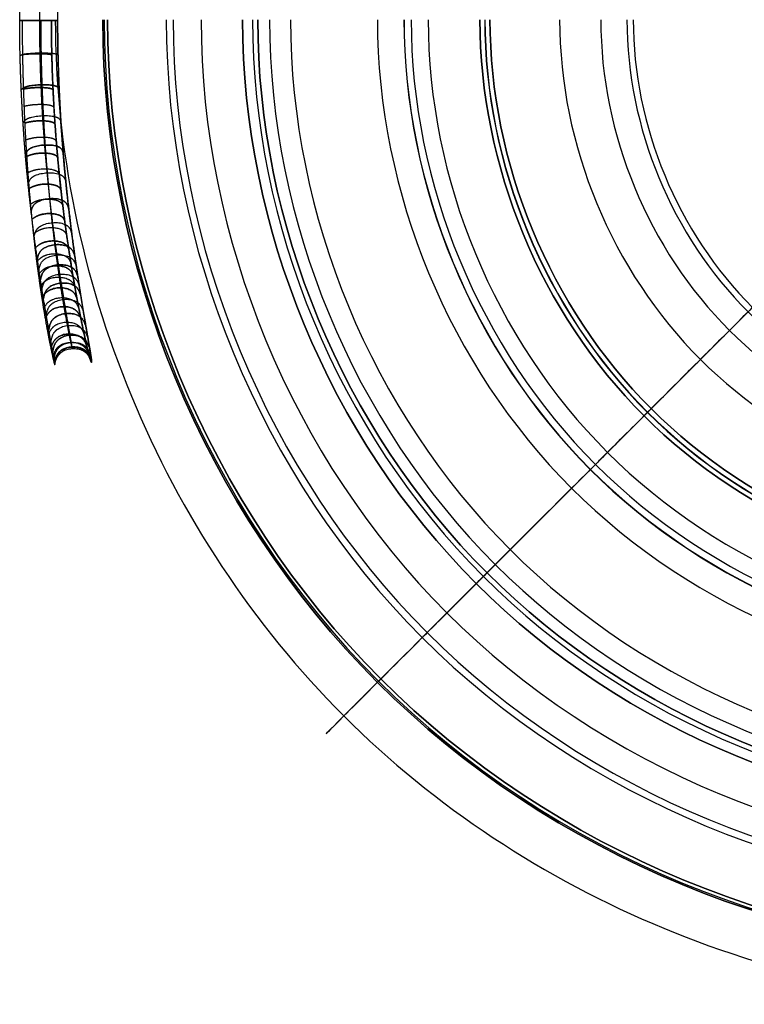
# Model space of a CAD drawing. Units: millimetres. Extents: x -159 to 159, y -160 to 160.
# Drawn here: x -159 to -46, y -153 to 0 of the extents above; entities that cross this region are included whole.
import ezdxf

# ---------------------------------------------------------------- set-up
doc = ezdxf.new("R2010")
doc.units = ezdxf.units.MM
doc.header["$MEASUREMENT"] = 0
doc.layers.add('IGES LEVEL 10000', color=7, linetype='Continuous')

msp = doc.modelspace()

# ---------------------------------------------------------------- linework, layer by layer
at = {"layer": 'IGES LEVEL 10000'}
for points, degree in [([(-159, -0.11, 1198.44), (-159, 5.47, 1198.46), (-158.76, 10.83, 1196.86)], 2), ([(-155.87, -0.1, 1195.99), (-155.87, 5.03, 1196.01), (-155.66, 10.01, 1194.52)], 2), ([(-152.86, 10.69, 1197.24), (-153.09, 5.4, 1198.85), (-153.09, -0.1, 1198.84)], 2), ([(-158.61, 0, 1083.79), (-158.61, -5.43, 1083.79), (-158.43, -10.8, 1084.66)], 2), ([(-155.72, 0, 1084.24), (-155.72, -5.32, 1084.24), (-155.52, -10.58, 1085.16)], 2), ([(-153.8, -10.93, 1082.67), (-154.06, -5.5, 1081.74), (-154.06, 0, 1081.74)], 2), ([(-153.45, 0, 1078.25), (-153.45, -40.08, 1078.25), (-120.25, -120.25, 1078.25), (0, -170.05, 1078.25), (120.25, -120.25, 1078.25), (153.45, -40.08, 1078.25), (153.45, 0, 1078.25)], 3), ([(-153.09, -0.1, 1198.84), (-153.09, -0.07, 1198.84), (-153.09, -0.03, 1198.84), (-153.09, 0, 1198.84)], 3), ([(146.05, 0, 1259.11), (146.05, -38.15, 1259.11), (114.45, -114.45, 1259.11), (0, -161.85, 1259.11), (-114.45, -114.45, 1259.11), (-146.05, -38.15, 1259.11), (-146.05, 0, 1259.11)], 3), ([(-146.05, 0, 1259.11), (-146.05, -38.15, 1259.11), (-114.45, -114.45, 1259.11), (0, -161.85, 1259.11), (114.45, -114.45, 1259.11), (146.05, -38.15, 1259.11), (146.05, 0, 1259.11)], 3), ([(-145.82, 0, 1259.91), (-145.82, -38.09, 1259.91), (-114.26, -114.26, 1259.91), (0, -161.59, 1259.91), (114.26, -114.26, 1259.91), (145.82, -38.09, 1259.91), (145.82, 0, 1259.91)], 3), ([(-145.3, 0, 1260.56), (-145.3, -37.95, 1260.56), (-113.86, -113.86, 1260.56), (0, -161.02, 1260.56), (113.86, -113.86, 1260.56), (145.3, -37.95, 1260.56), (145.3, 0, 1260.56)], 3), ([(145.3, 0, 1260.56), (145.3, -37.95, 1260.56), (113.86, -113.86, 1260.56), (0, -161.02, 1260.56), (-113.86, -113.86, 1260.56), (-145.3, -37.95, 1260.56), (-145.3, 0, 1260.56)], 3), ([(-136.17, 0, 1265.87), (-136.17, -35.57, 1265.87), (-106.71, -106.71, 1265.87), (0, -150.91, 1265.87), (106.71, -106.71, 1265.87), (136.17, -35.57, 1265.87), (136.17, 0, 1265.87)], 3), ([(-135.09, 0, 18.12), (-135.09, -35.29, 18.12), (-105.86, -105.86, 18.12), (0, -149.71, 18.12), (105.86, -105.86, 18.12), (135.09, -35.29, 18.12), (135.09, 0, 18.12)], 3), ([(-130.74, 0, 75.35), (-130.74, -34.15, 75.35), (-102.45, -102.45, 75.35), (0, -144.89, 75.35), (102.45, -102.45, 75.35), (130.74, -34.15, 75.35), (130.74, 0, 75.35)], 3), ([(124.28, 0, 1269.37), (124.28, -32.46, 1269.37), (97.39, -97.39, 1269.37), (0, -137.73, 1269.37), (-97.39, -97.39, 1269.37), (-124.28, -32.46, 1269.37), (-124.28, 0, 1269.37)], 3), ([(-124.28, 0, 1269.37), (-124.28, -32.46, 1269.37), (-97.39, -97.39, 1269.37), (0, -137.73, 1269.37), (97.39, -97.39, 1269.37), (124.28, -32.46, 1269.37), (124.28, 0, 1269.37)], 3), ([(-122.71, 0, 1269.01), (-122.71, -32.05, 1269.01), (-96.16, -96.16, 1269.01), (0, -135.99, 1269.01), (96.16, -96.16, 1269.01), (122.71, -32.05, 1269.01), (122.71, 0, 1269.01)], 3), ([(-121.91, 0, 1267.61), (-121.91, -31.84, 1267.61), (-95.53, -95.53, 1267.61), (0, -135.1, 1267.61), (95.53, -95.53, 1267.61), (121.91, -31.84, 1267.61), (121.91, 0, 1267.61)], 3), ([(121.91, 0, 1267.61), (121.91, -31.84, 1267.61), (95.53, -95.53, 1267.61), (0, -135.1, 1267.61), (-95.53, -95.53, 1267.61), (-121.91, -31.84, 1267.61), (-121.91, 0, 1267.61)], 3), ([(-120.08, 0, 2.68), (-120.08, -31.37, 2.68), (-94.1, -94.1, 2.68), (0, -133.08, 2.68), (94.1, -94.1, 2.68), (120.08, -31.37, 2.68), (120.08, 0, 2.68)], 3), ([(-116.81, 0, 998.27), (-116.81, -30.51, 998.27), (-91.53, -91.53, 998.27), (0, -129.45, 998.27), (91.53, -91.53, 998.27), (116.81, -30.51, 998.27), (116.81, 0, 998.27)], 3), ([(-103.27, 0, 283.52), (-103.27, -26.97, 283.52), (-80.92, -80.92, 283.52), (0, -114.44, 283.52), (80.92, -80.92, 283.52), (103.27, -26.97, 283.52), (103.27, 0, 283.52)], 3), ([(-99.15, 0), (-99.15, -25.9), (-77.7, -77.7), (0, -109.88), (77.7, -77.7), (99.15, -25.9), (99.15, 0)], 3), ([(-99.12, 0, 1050.92), (-99.12, -25.89, 1050.92), (-77.67, -77.67, 1050.92), (0, -109.84, 1050.92), (77.67, -77.67, 1050.92), (99.12, -25.89, 1050.92), (99.12, 0, 1050.92)], 3), ([(-98.02, 0, 1040.5), (-98.02, -25.6, 1040.5), (-76.81, -76.81, 1040.5), (0, -108.63, 1040.5), (76.81, -76.81, 1040.5), (98.02, -25.6, 1040.5), (98.02, 0, 1040.5)], 3), ([(-95.37, 0, 1029.04), (-95.37, -24.91, 1029.04), (-74.73, -74.73, 1029.04), (0, -105.69, 1029.04), (74.73, -74.73, 1029.04), (95.37, -24.91, 1029.04), (95.37, 0, 1029.04)], 3), ([(-87.31, 0), (-87.31, -22.81), (-68.42, -68.42), (0, -96.76), (68.42, -68.42), (87.31, -22.81), (87.31, 0)], 3), ([(87.31, 0), (87.31, -22.81), (68.42, -68.42), (0, -96.76), (-68.42, -68.42), (-87.31, -22.81), (-87.31, 0)], 3), ([(-86.56, 0, 1021.11), (-86.56, -22.61, 1021.11), (-67.83, -67.83, 1021.11), (0, -95.93, 1021.11), (67.83, -67.83, 1021.11), (86.56, -22.61, 1021.11), (86.56, 0, 1021.11)], 3), ([(-86.52, 0, 0.03), (-86.52, -22.6, 0.03), (-67.8, -67.8, 0.03), (0, -95.88, 0.03), (67.8, -67.8, 0.03), (86.52, -22.6, 0.03), (86.52, 0, 0.03)], 3), ([(85.74, 0, 0.13), (85.74, -22.39, 0.13), (67.18, -67.18, 0.13), (0, -95.01, 0.13), (-67.18, -67.18, 0.13), (-85.74, -22.39, 0.13), (-85.74, 0, 0.13)], 3), ([(-85.74, 0, 0.13), (-85.74, -22.39, 0.13), (-67.18, -67.18, 0.13), (0, -95.01, 0.13), (67.18, -67.18, 0.13), (85.74, -22.39, 0.13), (85.74, 0, 0.13)], 3), ([(-74.89, 0, 1019.67), (-74.89, -19.56, 1019.67), (-58.68, -58.68, 1019.67), (0, -82.99, 1019.67), (58.68, -58.68, 1019.67), (74.89, -19.56, 1019.67), (74.89, 0, 1019.67)], 3), ([(-68.48, 0, 955.74), (-68.48, -17.89, 955.74), (-53.67, -53.67, 955.74), (0, -75.89, 955.74), (53.67, -53.67, 955.74), (68.48, -17.89, 955.74), (68.48, 0, 955.74)], 3), ([(-64.4, 0, 1019.67), (-64.4, -16.82, 1019.67), (-50.47, -50.47, 1019.67), (0, -71.37, 1019.67), (50.47, -50.47, 1019.67), (64.4, -16.82, 1019.67), (64.4, 0, 1019.67)], 3), ([(-63.42, 0, 599.61), (-63.42, -16.57, 599.61), (-49.7, -49.7, 599.61), (0, -70.29, 599.61), (49.7, -49.7, 599.61), (63.42, -16.57, 599.61), (63.42, 0, 599.61)], 3), ([(-159, -0.11, 1198.44), (-158.53, -0.1, 1196.47), (-158.25, -0.1, 1195.25), (-153.41, -0.1, 1195.57), (-153.29, -0.1, 1196.82), (-153.09, -0.1, 1198.84)], 5), ([(-153.09, -0.1, 1198.84), (-153.29, -0.1, 1196.82), (-153.41, -0.1, 1195.57), (-158.25, -0.1, 1195.25), (-158.53, -0.1, 1196.47), (-159, -0.11, 1198.44)], 5), ([(-158.75, -10.98, 1196.82), (-158.99, -5.68, 1198.43), (-159, -0.11, 1198.44)], 2), ([(-155.66, -10.14, 1194.48), (-155.87, -5.22, 1195.98), (-155.87, -0.1, 1195.99)], 2), ([(-153.09, -0.1, 1198.84), (-153.09, -5.6, 1198.82), (-152.85, -10.83, 1197.2)], 2), ([(-158.93, -5.61, 1198.03), (-158.47, -5.3, 1196.08), (-158.2, -5.11, 1194.87), (-153.37, -5.05, 1195.19), (-153.24, -5.24, 1196.42), (-153.03, -5.54, 1198.42)], 5), ([(-158.56, -5.42, 1084.01), (-157.47, -5.33, 1084.7), (-156.68, -5.25, 1085.45), (-154.37, -5.29, 1084.3), (-154.2, -5.38, 1083.24), (-153.99, -5.48, 1081.97)], 5), ([(-152.85, -10.83, 1197.2), (-153.09, -10.27, 1195.27), (-153.22, -9.92, 1194.08), (-158.03, -10.03, 1193.76), (-158.3, -10.4, 1194.93), (-158.75, -10.98, 1196.82)], 5), ([(-158.75, -10.98, 1196.82), (-158.3, -10.4, 1194.93), (-158.03, -10.03, 1193.76), (-153.22, -9.92, 1194.08), (-153.09, -10.27, 1195.27), (-152.85, -10.83, 1197.2)], 5), ([(-158.43, -10.8, 1084.66), (-157.35, -10.63, 1085.37), (-156.56, -10.46, 1086.13), (-154.2, -10.55, 1085), (-154.02, -10.72, 1083.94), (-153.8, -10.93, 1082.67)], 5), ([(-153.8, -10.93, 1082.67), (-154.02, -10.72, 1083.94), (-154.2, -10.55, 1085), (-156.56, -10.46, 1086.13), (-157.35, -10.63, 1085.37), (-158.43, -10.8, 1084.66)], 5), ([(-155.09, -19.54, 1190.3), (-155.45, -15.07, 1192.99), (-155.66, -10.14, 1194.48)], 2), ([(-155.52, -10.58, 1085.16), (-155.42, -13.21, 1085.62), (-155.28, -15.76, 1086.31)], 2), ([(-158.11, -21.02, 1192.35), (-158.51, -16.28, 1195.21), (-158.75, -10.98, 1196.82)], 2), ([(-158.43, -10.8, 1084.66), (-158.34, -13.49, 1085.09), (-158.22, -16.11, 1085.74)], 2), ([(-153.49, -16.29, 1083.84), (-153.67, -13.64, 1083.14), (-153.8, -10.93, 1082.67)], 2), ([(-152.85, -10.83, 1197.2), (-152.62, -16.06, 1195.59), (-152.22, -20.74, 1192.72)], 2), ([(-158.33, -13.48, 1085.15), (-157.26, -13.26, 1085.87), (-156.48, -13.04, 1086.65), (-154.07, -13.15, 1085.53), (-153.89, -13.37, 1084.47), (-153.66, -13.63, 1083.19)], 5), ([(-158.47, -16.14, 1194.9), (-158.03, -15.31, 1193.11), (-157.77, -14.8, 1192), (-153, -14.63, 1192.31), (-152.84, -15.13, 1193.45), (-152.58, -15.92, 1195.27)], 5), ([(-158.22, -16.11, 1085.74), (-157.14, -15.84, 1086.49), (-156.38, -15.59, 1087.27), (-153.91, -15.71, 1086.16), (-153.73, -15.97, 1085.11), (-153.49, -16.29, 1083.84)], 5), ([(-153.49, -16.29, 1083.84), (-153.73, -15.97, 1085.11), (-153.91, -15.71, 1086.16), (-156.38, -15.59, 1087.27), (-157.14, -15.84, 1086.49), (-158.22, -16.11, 1085.74)], 5), ([(-158.22, -16.11, 1085.74), (-158.09, -18.74, 1086.39), (-157.92, -21.3, 1087.26)], 2), ([(-155.28, -15.76, 1086.31), (-155.14, -18.32, 1086.99), (-154.96, -20.79, 1087.91)], 2), ([(-153.08, -21.51, 1085.47), (-153.31, -18.94, 1084.53), (-153.49, -16.29, 1083.84)], 2), ([(-158.08, -18.72, 1086.45), (-157.01, -18.4, 1087.21), (-156.27, -18.09, 1088), (-153.73, -18.23, 1086.92), (-153.54, -18.54, 1085.87), (-153.3, -18.92, 1084.59)], 5), ([(-158.11, -21.02, 1192.35), (-157.69, -19.99, 1190.69), (-157.43, -19.35, 1189.65), (-152.71, -19.13, 1189.94), (-152.53, -19.75, 1191.02), (-152.22, -20.74, 1192.72)], 5), ([(-152.22, -20.74, 1192.72), (-152.53, -19.75, 1191.02), (-152.71, -19.13, 1189.94), (-157.43, -19.35, 1189.65), (-157.69, -19.99, 1190.69), (-158.11, -21.02, 1192.35)], 5), ([(-154.29, -27.9, 1184.05), (-154.73, -24.01, 1187.61), (-155.09, -19.54, 1190.3)], 2), ([(-157.22, -29.82, 1185.79), (-157.7, -25.75, 1189.5), (-158.11, -21.02, 1192.35)], 2), ([(-157.92, -21.3, 1087.26), (-156.87, -20.91, 1088.05), (-156.14, -20.56, 1088.85), (-153.53, -20.71, 1087.79), (-153.33, -21.07, 1086.75), (-153.08, -21.51, 1085.47)], 5), ([(-153.08, -21.51, 1085.47), (-153.33, -21.07, 1086.75), (-153.53, -20.71, 1087.79), (-156.14, -20.56, 1088.85), (-156.87, -20.91, 1088.05), (-157.92, -21.3, 1087.26)], 5), ([(-157.92, -21.3, 1087.26), (-157.75, -23.85, 1088.14), (-157.55, -26.31, 1089.24)], 2), ([(-154.96, -20.79, 1087.91), (-154.77, -23.27, 1088.82), (-154.56, -25.63, 1089.97)], 2), ([(-152.22, -20.74, 1192.72), (-151.83, -25.43, 1189.86), (-151.36, -29.44, 1186.13)], 2), ([(-152.57, -26.54, 1087.6), (-152.84, -24.08, 1086.41), (-153.08, -21.51, 1085.47)], 2), ([(-61.74, -61.74), (-65.36, -65.36), (-67.61, -67.61), (-85.98, -85.98), (-97.95, -97.95, 16.08), (-95.38, -95.38, 44.44), (-75.25, -75.25, 258.26), (-41.78, -41.78, 623.65), (-26.73, -26.73, 844.81), (-20.62, -20.62, 923.64), (-46.54, -46.54, 954.76), (-83.78, -83.78, 991.79), (-113.93, -113.93, 1067.68), (-112.34, -112.34, 1160.57), (-103.27, -103.27, 1259.11)], 3), ([(-157.74, -23.83, 1088.19), (-156.71, -23.38, 1089.01), (-155.99, -22.98, 1089.81), (-153.3, -23.14, 1088.77), (-153.1, -23.55, 1087.74), (-152.83, -24.05, 1086.47)], 5), ([(-157.68, -25.59, 1189.29), (-157.28, -24.4, 1187.76), (-157.04, -23.64, 1186.78), (-152.36, -23.38, 1187.07), (-152.16, -24.11, 1188.07), (-151.81, -25.26, 1189.64)], 5), ([(-157.55, -26.31, 1089.24), (-156.53, -25.8, 1090.08), (-155.83, -25.34, 1090.87), (-153.06, -25.51, 1089.88), (-152.85, -25.97, 1088.86), (-152.57, -26.54, 1087.6)], 5), ([(-152.57, -26.54, 1087.6), (-152.85, -25.97, 1088.86), (-153.06, -25.51, 1089.88), (-155.83, -25.34, 1090.87), (-156.53, -25.8, 1090.08), (-157.55, -26.31, 1089.24)], 5), ([(-154.56, -25.63, 1089.97), (-154.35, -27.99, 1091.12), (-154.11, -30.22, 1092.5)], 2), ([(-157.55, -26.31, 1089.24), (-157.34, -28.77, 1090.35), (-157.11, -31.11, 1091.69)], 2), ([(-151.99, -31.34, 1090.22), (-152.29, -29.01, 1088.78), (-152.57, -26.54, 1087.6)], 2), ([(-157.34, -28.74, 1090.41), (-156.34, -28.16, 1091.26), (-155.67, -27.64, 1092.06), (-152.8, -27.81, 1091.1), (-152.58, -28.33, 1090.1), (-152.29, -28.97, 1088.85)], 5), ([(-157.22, -29.82, 1185.79), (-156.84, -28.5, 1184.39), (-156.6, -27.65, 1183.49), (-151.98, -27.36, 1183.76), (-151.75, -28.17, 1184.68), (-151.36, -29.44, 1186.13)], 5), ([(-151.36, -29.44, 1186.13), (-151.75, -28.17, 1184.68), (-151.98, -27.36, 1183.76), (-156.6, -27.65, 1183.49), (-156.84, -28.5, 1184.39), (-157.22, -29.82, 1185.79)], 5), ([(-153.4, -35.07, 1176.34), (-153.85, -31.79, 1180.5), (-154.29, -27.9, 1184.05)], 2), ([(-156.25, -37.28, 1177.77), (-156.74, -33.88, 1182.08), (-157.22, -29.82, 1185.79)], 2), ([(-157.11, -31.11, 1091.69), (-156.13, -30.45, 1092.56), (-155.49, -29.88, 1093.35), (-152.53, -30.05, 1092.44), (-152.3, -30.62, 1091.46), (-151.99, -31.34, 1090.22)], 5), ([(-151.99, -31.34, 1090.22), (-152.3, -30.62, 1091.46), (-152.53, -30.05, 1092.44), (-155.49, -29.88, 1093.35), (-156.13, -30.45, 1092.56), (-157.11, -31.11, 1091.69)], 5), ([(-154.11, -30.22, 1092.5), (-153.87, -32.45, 1093.88), (-153.61, -34.49, 1095.48)], 2), ([(-151.36, -29.44, 1186.13), (-150.89, -33.46, 1182.41), (-150.41, -36.84, 1178.08)], 2), ([(-157.11, -31.11, 1091.69), (-156.87, -33.45, 1093.04), (-156.62, -35.61, 1094.63)], 2), ([(-156.74, -33.71, 1181.93), (-156.37, -32.29, 1180.65), (-156.14, -31.37, 1179.82), (-151.57, -31.05, 1180.08), (-151.31, -31.93, 1180.93), (-150.89, -33.3, 1182.26)], 5), ([(-151.35, -35.82, 1093.35), (-151.68, -33.67, 1091.66), (-151.99, -31.34, 1090.22)], 2), ([(-156.87, -33.41, 1093.1), (-155.92, -32.66, 1093.98), (-155.3, -32.03, 1094.76), (-152.25, -32.2, 1093.89), (-152, -32.83, 1092.94), (-151.67, -33.62, 1091.72)], 5), ([(-156.62, -35.61, 1094.63), (-155.7, -34.79, 1095.51), (-155.11, -34.1, 1096.27), (-151.96, -34.26, 1095.46), (-151.7, -34.94, 1094.53), (-151.35, -35.82, 1093.35)], 5), ([(-151.35, -35.82, 1093.35), (-151.7, -34.94, 1094.53), (-151.96, -34.26, 1095.46), (-155.11, -34.1, 1096.27), (-155.7, -34.79, 1095.51), (-156.62, -35.61, 1094.63)], 5), ([(-156.25, -37.28, 1177.77), (-155.89, -35.77, 1176.62), (-155.67, -34.79, 1175.86), (-151.15, -34.45, 1176.1), (-150.87, -35.39, 1176.88), (-150.41, -36.84, 1178.08)], 5), ([(-150.41, -36.84, 1178.08), (-150.87, -35.39, 1176.88), (-151.15, -34.45, 1176.1), (-155.67, -34.79, 1175.86), (-155.89, -35.77, 1176.62), (-156.25, -37.28, 1177.77)], 5), ([(-153.61, -34.49, 1095.48), (-153.36, -36.54, 1097.09), (-153.1, -38.36, 1098.9)], 2), ([(-152.95, -38.21, 1172.07), (-153.17, -36.72, 1174.27), (-153.4, -35.07, 1176.34)], 2), ([(-156.62, -35.61, 1094.63), (-156.36, -37.78, 1096.22), (-156.09, -39.73, 1098.03)], 2), ([(-156.35, -37.72, 1096.27), (-155.47, -36.81, 1097.15), (-154.91, -36.07, 1097.89), (-151.67, -36.22, 1097.13), (-151.4, -36.96, 1096.24), (-151.03, -37.91, 1095.09)], 5), ([(-156, -38.94, 1175.59), (-155.65, -37.4, 1174.49), (-155.43, -36.39, 1173.78), (-150.94, -36.04, 1174.01), (-150.65, -37.01, 1174.75), (-150.17, -38.48, 1175.89)], 5), ([(-150.71, -39.89, 1096.95), (-151.03, -37.97, 1095.03), (-151.35, -35.82, 1093.35)], 2), ([(-155.77, -40.52, 1173.34), (-156, -38.98, 1175.62), (-156.25, -37.28, 1177.77)], 2), ([(-156.09, -39.73, 1098.03), (-155.24, -38.73, 1098.89), (-154.7, -37.93, 1099.61), (-151.38, -38.06, 1098.9), (-151.09, -38.85, 1098.06), (-150.71, -39.89, 1096.95)], 5), ([(-150.71, -39.89, 1096.95), (-151.09, -38.85, 1098.06), (-151.38, -38.06, 1098.9), (-154.7, -37.93, 1099.61), (-155.24, -38.73, 1098.89), (-156.09, -39.73, 1098.03)], 5), ([(-149.94, -40.05, 1173.63), (-150.43, -38.55, 1172.56), (-150.74, -37.56, 1171.85), (-155.2, -37.92, 1171.63), (-155.41, -38.95, 1172.31), (-155.77, -40.52, 1173.34)], 5), ([(-155.77, -40.52, 1173.34), (-155.41, -38.95, 1172.31), (-155.2, -37.92, 1171.63), (-150.74, -37.56, 1171.85), (-150.43, -38.55, 1172.56), (-149.94, -40.05, 1173.63)], 5), ([(-153.1, -38.36, 1098.9), (-152.85, -40.18, 1100.71), (-152.6, -41.78, 1102.74)], 2), ([(-152.51, -41.06, 1167.53), (-152.73, -39.71, 1169.87), (-152.95, -38.21, 1172.07)], 2), ([(-150.41, -36.84, 1178.08), (-150.17, -38.52, 1175.92), (-149.94, -40.05, 1173.63)], 2), ([(-156.09, -39.73, 1098.03), (-155.82, -41.67, 1099.85), (-155.55, -43.4, 1101.9)], 2), ([(-155.53, -42.03, 1171.04), (-155.18, -40.42, 1170.06), (-154.97, -39.37, 1169.42), (-150.53, -39, 1169.63), (-150.22, -40.01, 1170.3), (-149.71, -41.55, 1171.32)], 5), ([(-150.07, -43.5, 1101.01), (-150.38, -41.81, 1098.86), (-150.71, -39.89, 1096.95)], 2), ([(-155.82, -41.62, 1099.91), (-155.01, -40.54, 1100.74), (-154.5, -39.68, 1101.43), (-151.09, -39.8, 1100.78), (-150.79, -40.64, 1099.98), (-150.38, -41.75, 1098.92)], 5), ([(-155.3, -43.45, 1168.66), (-155.53, -42.06, 1171.07), (-155.77, -40.52, 1173.34)], 2), ([(-155.3, -43.45, 1168.66), (-154.96, -41.82, 1167.75), (-154.75, -40.75, 1167.14), (-150.33, -40.38, 1167.35), (-150.01, -41.41, 1167.98), (-149.49, -42.97, 1168.93)], 5), ([(-149.49, -42.97, 1168.93), (-150.01, -41.41, 1167.98), (-150.33, -40.38, 1167.35), (-154.75, -40.75, 1167.14), (-154.96, -41.82, 1167.75), (-155.3, -43.45, 1168.66)], 5), ([(-151.73, -45.79, 1157.91), (-152.08, -43.76, 1162.86), (-152.51, -41.06, 1167.53)], 2), ([(-149.94, -40.05, 1173.63), (-149.71, -41.58, 1171.35), (-149.49, -42.97, 1168.93)], 2), ([(-155.55, -43.4, 1101.9), (-154.78, -42.23, 1102.71), (-154.3, -41.33, 1103.35), (-150.81, -41.42, 1102.76), (-150.5, -42.31, 1102.01), (-150.07, -43.5, 1101.01)], 5), ([(-150.07, -43.5, 1101.01), (-150.5, -42.31, 1102.01), (-150.81, -41.42, 1102.76), (-154.3, -41.33, 1103.35), (-154.78, -42.23, 1102.71), (-155.55, -43.4, 1101.9)], 5), ([(-152.6, -41.78, 1102.74), (-152.35, -43.38, 1104.76), (-152.11, -44.73, 1106.99)], 2), ([(-149.49, -42.97, 1168.93), (-149.04, -45.73, 1164.09), (-148.68, -47.81, 1158.96)], 2), ([(-155.55, -43.4, 1101.9), (-155.28, -45.12, 1103.95), (-155.03, -46.58, 1106.23)], 2), ([(-154.47, -48.31, 1158.75), (-154.84, -46.23, 1163.85), (-155.3, -43.45, 1168.66)], 2), ([(-155.29, -45.05, 1104.01), (-154.56, -43.81, 1104.77), (-154.1, -42.85, 1105.37), (-150.53, -42.92, 1104.84), (-150.21, -43.86, 1104.15), (-149.76, -45.12, 1103.21)], 5), ([(-154.86, -46.05, 1163.78), (-154.52, -44.38, 1162.98), (-154.32, -43.27, 1162.45), (-149.95, -42.89, 1162.63), (-149.61, -43.96, 1163.18), (-149.06, -45.56, 1164.02)], 5), ([(-149.46, -46.6, 1105.52), (-149.75, -45.19, 1103.16), (-150.07, -43.5, 1101.01)], 2), ([(-149.46, -46.6, 1105.52), (-149.94, -45.28, 1106.39), (-150.27, -44.29, 1107.02), (-153.91, -44.25, 1107.5), (-154.34, -45.25, 1106.94), (-155.03, -46.58, 1106.23)], 5), ([(-155.03, -46.58, 1106.23), (-154.34, -45.25, 1106.94), (-153.91, -44.25, 1107.5), (-150.27, -44.29, 1107.02), (-149.94, -45.28, 1106.39), (-149.46, -46.6, 1105.52)], 5), ([(-154.47, -48.31, 1158.75), (-154.13, -46.6, 1158.07), (-153.93, -45.45, 1157.61), (-149.61, -45.08, 1157.77), (-149.25, -46.18, 1158.25), (-148.68, -47.81, 1158.96)], 5), ([(-148.68, -47.81, 1158.96), (-149.25, -46.18, 1158.25), (-149.61, -45.08, 1157.77), (-153.93, -45.45, 1157.61), (-154.13, -46.6, 1158.07), (-154.47, -48.31, 1158.75)], 5), ([(-152.11, -44.73, 1106.99), (-151.65, -47.42, 1111.44), (-151.33, -48.98, 1116.4)], 2), ([(-151.14, -49.17, 1147.73), (-151.38, -47.83, 1152.95), (-151.73, -45.79, 1157.91)], 2), ([(-155.03, -46.58, 1106.23), (-154.51, -49.49, 1110.78), (-154.15, -51.2, 1115.91)], 2), ([(-154.55, -49.19, 1110.93), (-153.94, -47.73, 1111.52), (-153.56, -46.65, 1111.97), (-149.8, -46.64, 1111.6), (-149.44, -47.69, 1111.09), (-148.93, -49.14, 1110.39)], 5), ([(-148.48, -51.07, 1115.52), (-148.88, -49.44, 1110.25), (-149.46, -46.6, 1105.52)], 2), ([(-153.86, -51.74, 1148.27), (-154.1, -50.38, 1153.65), (-154.47, -48.31, 1158.75)], 2), ([(-154.15, -51.2, 1115.91), (-153.6, -49.63, 1116.36), (-153.26, -48.5, 1116.7), (-149.41, -48.42, 1116.43), (-149.04, -49.53, 1116.05), (-148.48, -51.07, 1115.52)], 5), ([(-148.48, -51.07, 1115.52), (-149.04, -49.53, 1116.05), (-149.41, -48.42, 1116.43), (-153.26, -48.5, 1116.7), (-153.6, -49.63, 1116.36), (-154.15, -51.2, 1115.91)], 5), ([(-154.13, -50.2, 1153.58), (-153.79, -48.47, 1153.02), (-153.58, -47.3, 1152.64), (-149.32, -46.94, 1152.77), (-148.94, -48.06, 1153.17), (-148.35, -49.72, 1153.75)], 5), ([(-151.33, -48.98, 1116.4), (-151.01, -50.54, 1121.36), (-150.88, -51.02, 1126.64)], 2), ([(-148.68, -47.81, 1158.96), (-148.32, -49.9, 1153.83), (-148.08, -51.27, 1148.4)], 2), ([(-153.86, -51.74, 1148.27), (-153.51, -49.99, 1147.84), (-153.29, -48.79, 1147.54), (-149.08, -48.45, 1147.64), (-148.69, -49.6, 1147.95), (-148.08, -51.27, 1148.4)], 5), ([(-148.08, -51.27, 1148.4), (-148.69, -49.6, 1147.95), (-149.08, -48.45, 1147.64), (-153.29, -48.79, 1147.54), (-153.51, -49.99, 1147.84), (-153.86, -51.74, 1148.27)], 5), ([(-153.84, -52.62, 1121.12), (-153.35, -50.97, 1121.42), (-153.04, -49.8, 1121.64), (-149.11, -49.67, 1121.45), (-148.72, -50.81, 1121.21), (-148.14, -52.42, 1120.86)], 5), ([(-153.66, -52.87, 1142.87), (-153.29, -51.11, 1142.57), (-153.07, -49.9, 1142.36), (-148.9, -49.59, 1142.42), (-148.51, -50.75, 1142.64), (-147.9, -52.44, 1142.95)], 5), ([(-150.83, -51, 1137.21), (-150.91, -50.51, 1142.51), (-151.14, -49.17, 1147.73)], 2), ([(-154.15, -51.2, 1115.91), (-153.79, -52.91, 1121.04), (-153.64, -53.47, 1126.5)], 2), ([(-153.55, -53.56, 1137.43), (-153.61, -53.09, 1142.89), (-153.86, -51.74, 1148.27)], 2), ([(-153.64, -53.47, 1126.5), (-153.19, -51.76, 1126.64), (-152.91, -50.56, 1126.74), (-148.91, -50.38, 1126.64), (-148.51, -51.55, 1126.52), (-147.92, -53.2, 1126.34)], 5), ([(-147.92, -53.2, 1126.34), (-148.51, -51.55, 1126.52), (-148.91, -50.38, 1126.64), (-152.91, -50.56, 1126.74), (-153.19, -51.76, 1126.64), (-153.64, -53.47, 1126.5)], 5), ([(-153.55, -53.56, 1137.43), (-153.16, -51.8, 1137.27), (-152.93, -50.59, 1137.16), (-148.81, -50.31, 1137.17), (-148.41, -51.48, 1137.28), (-147.8, -53.17, 1137.44)], 5), ([(-147.8, -53.17, 1137.44), (-148.41, -51.48, 1137.28), (-148.81, -50.31, 1137.17), (-152.93, -50.59, 1137.16), (-153.16, -51.8, 1137.27), (-153.55, -53.56, 1137.43)], 5), ([(-153.54, -53.77, 1131.96), (-153.13, -52.03, 1131.95), (-152.87, -50.82, 1131.94), (-148.81, -50.59, 1131.9), (-148.41, -51.76, 1131.9), (-147.8, -53.44, 1131.9)], 5), ([(-150.88, -51.02, 1126.64), (-150.76, -51.5, 1131.92), (-150.83, -51, 1137.21)], 2), ([(-147.92, -53.2, 1126.34), (-148.09, -52.71, 1120.78), (-148.48, -51.07, 1115.52)], 2), ([(-148.08, -51.27, 1148.4), (-147.85, -52.65, 1142.98), (-147.8, -53.17, 1137.44)], 2), ([(-153.64, -53.47, 1126.5), (-153.49, -54.03, 1131.96), (-153.55, -53.56, 1137.43)], 2), ([(-147.8, -53.17, 1137.44), (-147.75, -53.69, 1131.91), (-147.92, -53.2, 1126.34)], 2), ([(-86.2, -86.2, 1267.61), (-86.29, -86.29, 1268.78), (-87.07, -87.07, 1269.59), (-87.88, -87.88, 1269.37)], 3), ([(-102.75, -102.75, 1260.56), (-99.09, -99.09, 1264.7), (-94.14, -94.14, 1267.64), (-87.88, -87.88, 1269.37)], 3), ([(-102.75, -102.75, 1260.56), (-103.06, -103.06, 1260.21), (-103.22, -103.22, 1259.67), (-103.27, -103.27, 1259.11)], 3)]:
    msp.add_open_spline(points, degree=degree, dxfattribs=at)
for points, degree, knots in [([(-154.06, 0, 1081.74), (-154.06, -4.23, 1081.74), (-153.96, -8.47, 1082.08), (-153.77, -12.66, 1082.76), (-153.18, -21.33, 1084.96), (-152.3, -29.28, 1088.68), (-151.78, -33.2, 1091.06), (-150.91, -38.86, 1095.45), (-150.08, -43.47, 1100.79), (-149.78, -45.05, 1102.91), (-149.32, -47.32, 1106.5), (-148.92, -49.17, 1110.34), (-148.78, -49.81, 1111.87), (-148.51, -50.99, 1115.01), (-148.29, -51.89, 1118.27), (-148.19, -52.28, 1119.95), (-147.97, -53.06, 1124.15), (-147.84, -53.43, 1128.48), (-147.8, -53.51, 1131.09), (-147.77, -53.42, 1135.3), (-147.82, -52.98, 1139.52), (-147.84, -52.77, 1141.11), (-147.95, -52.04, 1145.59), (-148.14, -50.94, 1150.06), (-148.29, -50.08, 1152.93), (-148.64, -48.07, 1158.68), (-149.07, -45.53, 1164.27), (-149.3, -44.12, 1167.04), (-149.72, -41.52, 1171.58), (-150.17, -38.55, 1175.88), (-150.35, -37.28, 1177.59), (-150.71, -34.71, 1180.79), (-151.07, -31.92, 1183.78), (-151.24, -30.52, 1185.18), (-151.53, -27.99, 1187.51), (-151.81, -25.32, 1189.64), (-151.93, -24.15, 1190.5), (-152.14, -21.83, 1192.1), (-152.33, -19.43, 1193.53), (-152.42, -18.24, 1194.17), (-152.59, -15.9, 1195.34), (-152.73, -13.5, 1196.32), (-152.79, -12.32, 1196.75), (-152.93, -9.22, 1197.74), (-153.03, -6.04, 1198.41), (-153.07, -4.07, 1198.68), (-153.09, -2.08, 1198.83), (-153.09, -0.1, 1198.84)], 5, [1252.80859, 1252.80859, 1252.80859, 1252.80859, 1252.80859, 1252.80859, 1278.65866, 1278.65866, 1278.65866, 1307.679086, 1307.679086, 1307.679086, 1324.695123, 1324.695123, 1324.695123, 1335.460556, 1335.460556, 1335.460556, 1346.448844, 1346.448844, 1346.448844, 1362.697219, 1362.697219, 1362.697219, 1372.39173, 1372.39173, 1372.39173, 1390.24855, 1390.24855, 1390.24855, 1408.507744, 1408.507744, 1408.507744, 1420.957095, 1420.957095, 1420.957095, 1432.620514, 1432.620514, 1432.620514, 1441.27251, 1441.27251, 1441.27251, 1449.3765, 1449.3765, 1449.3765, 1456.964512, 1456.964512, 1456.964512, 1469.080158, 1469.080158, 1469.080158, 1469.080158, 1469.080158, 1469.080158]), ([(0, 0, 1019.67), (-38.82, -38.82, 1019.67), (-46.46, -46.46, 1019.67), (-52.41, -52.41, 1019.67), (-61.61, -61.61, 1019.67), (-68.41, -68.41, 1028.33), (-69.37, -69.37, 1041.26), (-69.98, -69.98, 1049.4), (-70.72, -70.72, 1059.47), (-86.2, -86.2, 1267.61)], 3, [0, 0, 0, 0, 50.14557, 100.291141, 150.436711, 200.582282, 250.727852, 300.873423, 346.772936, 346.772936, 346.772936, 346.772936])]:
    msp.add_open_spline(points, degree=degree, knots=knots, dxfattribs=at)
for points, weights in [([(-60.62, -60.62, 0.13), (-40.51, -40.51, 4.67), (-20.17, -20.17, 6.95), (-0.02, -0.02, 6.95)], [1.000075456, 0.9959079695, 0.993824226, 0.993824226]), ([(-61.74, -61.74), (-61.37, -61.37), (-60.99, -60.99, 0.04), (-60.62, -60.62, 0.13)], [1, 0.9979131476, 0.9979131476, 1])]:
    msp.add_rational_spline(points, weights, degree=3, dxfattribs=at)

doc.saveas('drawing.dxf')
